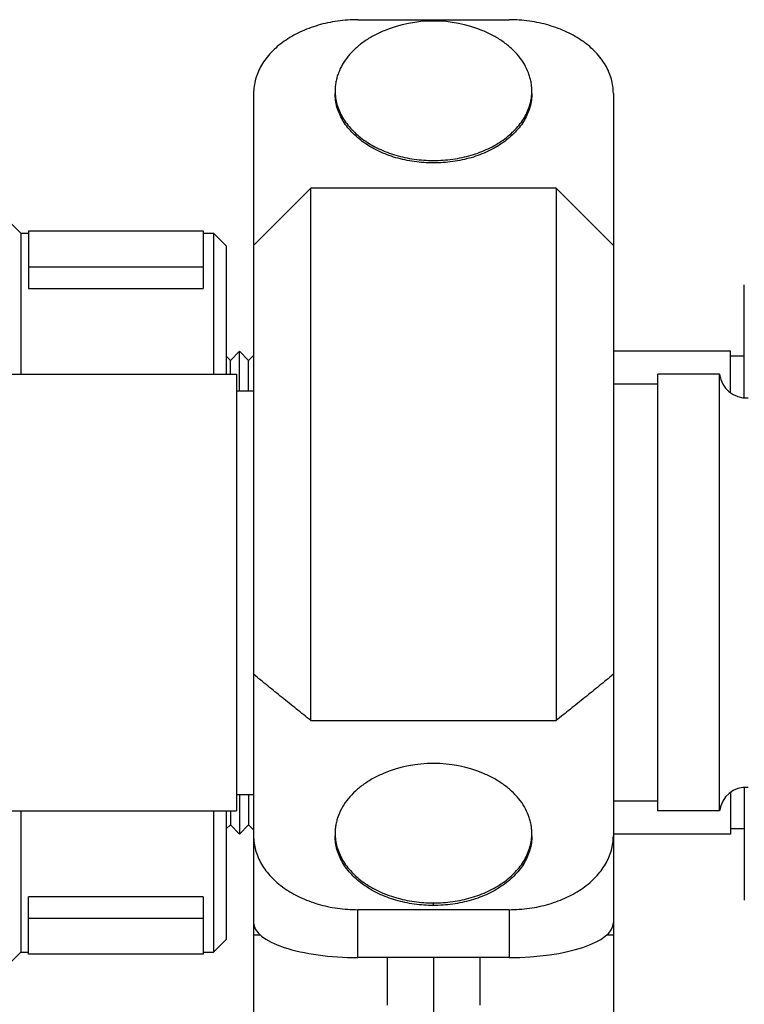
# Model space of a CAD drawing. Units: inches. Extents: x 0 to 221, y 0 to 153.
# Drawn here: x 182 to 186, y 55 to 60 of the extents above; entities that cross this region are included whole.
import ezdxf

# ---------------------------------------------------------------- set-up
doc = ezdxf.new("R2010")
doc.units = ezdxf.units.IN
doc.header["$LTSCALE"] = 1.87
doc.header["$MEASUREMENT"] = 0
doc.layers.get('0').update_dxf_attribs({"linetype": 'CONTINUOUS'})

msp = doc.modelspace()

# ---------------------------------------------------------------- linework, layer by layer
at = {"linetype": 'Continuous'}
for p, q in [((184.0518, 59.8835), (184.7868, 59.8835)), ((183.5443, 59.5246), (183.5443, 54.6661)), ((185.2943, 59.5246), (185.2943, 54.6661)), ((182.4113, 58.8454), (182.1613, 59.0954)), ((183.5443, 58.7853), (183.8231, 59.0641)), ((183.8231, 56.4728), (183.8231, 59.0641)), ((185.0154, 59.0641), (183.8231, 59.0641)), ((185.0154, 59.0641), (185.0154, 56.4728)), ((185.2943, 58.7853), (185.0154, 59.0641)), ((182.4113, 58.8454), (182.4113, 58.1579)), ((182.4113, 58.8454), (182.4488, 58.8454)), ((182.4488, 58.8554), (182.4488, 58.5757)), ((182.4488, 58.8554), (183.2988, 58.8554)), ((183.2988, 58.8554), (183.2988, 58.5757)), ((183.2988, 58.8454), (183.3493, 58.8454)), ((183.3493, 58.8454), (183.3493, 58.1579)), ((183.4113, 58.7834), (183.3493, 58.8454)), ((183.4113, 58.7834), (183.4113, 58.1579)), ((182.4488, 58.6815), (183.2988, 58.6815)), ((182.4488, 58.5757), (183.2988, 58.5757)), ((185.9313, 58.0442), (185.9313, 58.5926)), ((183.4755, 58.2704), (183.431, 58.2258)), ((183.4755, 58.0779), (183.4755, 58.2704)), ((183.5201, 58.2258), (183.4755, 58.2704)), ((185.8643, 58.2704), (185.2943, 58.2704)), ((185.8643, 58.0684), (185.8643, 58.2704)), ((183.431, 58.2258), (183.4113, 58.2455)), ((183.431, 58.1579), (183.431, 58.2258)), ((183.5443, 58.2501), (183.5201, 58.2258)), ((183.5201, 58.0779), (183.5201, 58.2258)), ((185.9313, 58.2454), (185.8643, 58.2454)), ((181.8388, 58.1579), (183.4613, 58.1579)), ((183.4613, 58.1579), (183.4613, 56.0329)), ((185.5113, 56.0329), (185.5113, 58.1579)), ((185.8113, 58.1579), (185.5113, 58.1579)), ((185.8113, 56.0329), (185.8113, 58.1579)), ((183.4613, 58.0779), (183.5443, 58.0779)), ((185.5113, 58.1104), (185.2943, 58.1104)), ((183.8231, 56.4728), (185.0154, 56.4728)), ((183.4613, 56.1129), (183.5443, 56.1129)), ((183.4755, 56.1129), (183.4755, 55.9204)), ((183.5201, 56.1129), (183.5201, 55.9649)), ((185.8643, 56.1223), (185.8643, 55.9204)), ((185.9313, 56.1466), (185.9313, 55.5982)), ((185.5113, 56.0804), (185.2943, 56.0804)), ((172.8388, 56.0329), (183.4613, 56.0329)), ((182.4113, 56.0329), (182.4113, 55.3454)), ((183.3493, 56.0329), (183.3493, 55.3454)), ((183.4113, 56.0329), (183.4113, 55.4074)), ((183.431, 56.0329), (183.431, 55.9649)), ((185.8113, 56.0329), (185.5113, 56.0329)), ((183.431, 55.9649), (183.4113, 55.9453)), ((183.4755, 55.9204), (183.431, 55.9649)), ((183.5201, 55.9649), (183.4755, 55.9204)), ((183.5443, 55.9407), (183.5201, 55.9649)), ((185.8643, 55.9204), (185.2943, 55.9204)), ((185.9313, 55.9454), (185.8643, 55.9454)), ((182.4488, 55.3354), (182.4488, 55.6151)), ((183.2988, 55.6151), (182.4488, 55.6151)), ((183.2988, 55.6151), (183.2988, 55.3354)), ((184.4193, 55.5729), (184.4193, 55.5852)), ((184.0518, 55.3196), (184.0518, 55.5525)), ((184.7868, 55.5525), (184.0518, 55.5525)), ((184.7868, 55.5525), (184.7868, 55.3196)), ((183.2988, 55.5093), (182.4488, 55.5093)), ((183.4113, 55.4074), (183.3493, 55.3454)), ((183.5443, 55.4301), (183.5782, 55.4301)), ((185.2605, 55.4301), (185.2943, 55.4301)), ((182.4113, 55.3454), (182.1613, 55.0954)), ((182.4113, 55.3454), (182.4488, 55.3454)), ((183.2988, 55.3454), (183.3493, 55.3454)), ((183.2988, 55.3354), (182.4488, 55.3354)), ((184.7868, 55.3196), (184.0518, 55.3196)), ((184.194, 55.3196), (184.194, 55.0886)), ((184.4193, 55.3196), (184.4193, 54.8451)), ((184.6446, 55.3196), (184.6446, 55.0886))]:
    msp.add_line(p, q, dxfattribs=at)
for centre, radius, start, end in [((184.4193, 59.2441), 0.633, 67.7419, 112.2581), ((185.9404, 58.1729), 0.13, 186.6115, 274.2552), ((184.4193, 55.6308), 0.633, 67.7419, 112.2581), ((185.9404, 56.0179), 0.13, 85.7448, 173.3885)]:
    msp.add_arc(centre, radius, start, end, dxfattribs=at)
for centre, start_param, end_param in [((184.0518, 55.4888), -3.141593, -1.570796), ((184.7868, 55.4888), -1.570796, 0)]:
    msp.add_ellipse(centre, major_axis=(0.5075, 0), ratio=0.3335, start_param=start_param, end_param=end_param, dxfattribs=at)
for points, knots in [([(184.0518, 59.8835), (184.0352, 59.8835), (184.0021, 59.8823), (183.9528, 59.8772), (183.9046, 59.8687), (183.8577, 59.8568), (183.8127, 59.8418), (183.7699, 59.8237), (183.7299, 59.8028), (183.6929, 59.7792), (183.6594, 59.7531), (183.6296, 59.7248), (183.6039, 59.6946), (183.5824, 59.6627), (183.5655, 59.6294), (183.5533, 59.5951), (183.5459, 59.56), (183.5443, 59.5364), (183.5443, 59.5246)], [0, 0, 0, 0, 0.072607, 0.144939, 0.216556, 0.287141, 0.356424, 0.424141, 0.490065, 0.554034, 0.615945, 0.675772, 0.733565, 0.789463, 0.843692, 0.896592, 0.948566, 1, 1, 1, 1]), ([(185.2943, 59.5246), (185.2943, 59.5364), (185.2926, 59.56), (185.2852, 59.5951), (185.273, 59.6294), (185.2561, 59.6627), (185.2347, 59.6946), (185.2089, 59.7248), (185.1792, 59.7531), (185.1456, 59.7792), (185.1087, 59.8028), (185.0686, 59.8237), (185.0259, 59.8418), (184.9809, 59.8568), (184.934, 59.8687), (184.8857, 59.8772), (184.8365, 59.8823), (184.8034, 59.8835), (184.7868, 59.8835)], [0, 0, 0, 0, 0.051434, 0.103408, 0.156308, 0.210537, 0.266435, 0.324228, 0.384055, 0.445966, 0.509935, 0.575859, 0.643576, 0.712859, 0.783444, 0.855061, 0.927393, 1, 1, 1, 1]), ([(184.1795, 59.8299), (184.1618, 59.8226), (184.1277, 59.8066), (184.0805, 59.7775), (184.0391, 59.7442), (184.0041, 59.7074), (183.9762, 59.6676), (183.9591, 59.6321), (183.9495, 59.6031), (183.9444, 59.5812), (183.9413, 59.5592), (183.9406, 59.5444), (183.9406, 59.537)], [0, 0, 0, 0, 0.143591, 0.281703, 0.413912, 0.540167, 0.660836, 0.77675, 0.833361, 0.889294, 0.944765, 1, 1, 1, 1]), ([(184.8979, 59.537), (184.8979, 59.5444), (184.8972, 59.5592), (184.8941, 59.5812), (184.889, 59.6031), (184.8795, 59.6321), (184.8623, 59.6676), (184.8344, 59.7074), (184.7994, 59.7442), (184.758, 59.7775), (184.7109, 59.8066), (184.6768, 59.8226), (184.659, 59.8299)], [0, 0, 0, 0, 0.055235, 0.110706, 0.166639, 0.22325, 0.339163, 0.459832, 0.586085, 0.718294, 0.856407, 1, 1, 1, 1]), ([(183.9406, 59.537), (183.9406, 59.5259), (183.9422, 59.5036), (183.9492, 59.4706), (183.9607, 59.4382), (183.9766, 59.4069), (183.9968, 59.3768), (184.0211, 59.3483), (184.0491, 59.3216), (184.092, 59.2883), (184.1407, 59.2603), (184.1937, 59.2379), (184.2362, 59.2237), (184.2804, 59.2126), (184.326, 59.2045), (184.3724, 59.1997), (184.4036, 59.1986), (184.4193, 59.1986)], [0, 0, 0, 0, 0.05144, 0.10337, 0.156245, 0.210465, 0.266351, 0.324134, 0.383959, 0.445875, 0.575681, 0.643425, 0.712737, 0.783357, 0.85501, 0.927372, 1, 1, 1, 1]), ([(184.4193, 59.1862), (184.4036, 59.1862), (184.3724, 59.1873), (184.326, 59.1921), (184.2804, 59.2002), (184.2362, 59.2113), (184.1938, 59.2255), (184.1535, 59.2425), (184.1157, 59.2623), (184.07, 59.2915), (184.0298, 59.3257), (183.9969, 59.3643), (183.9766, 59.3944), (183.9607, 59.4258), (183.9492, 59.4582), (183.9422, 59.4912), (183.9407, 59.5135), (183.9407, 59.5246)], [0, 0, 0, 0, 0.072608, 0.144956, 0.216591, 0.287188, 0.356478, 0.424205, 0.49014, 0.554117, 0.675724, 0.733525, 0.789432, 0.843677, 0.896578, 0.948533, 1, 1, 1, 1]), ([(184.4193, 59.1986), (184.4349, 59.1986), (184.4662, 59.1997), (184.5126, 59.2045), (184.5582, 59.2126), (184.6024, 59.2237), (184.6448, 59.2379), (184.6978, 59.2603), (184.7466, 59.2883), (184.7894, 59.3216), (184.8175, 59.3483), (184.8417, 59.3768), (184.8619, 59.4069), (184.8779, 59.4382), (184.8894, 59.4706), (184.8963, 59.5036), (184.8979, 59.5259), (184.8979, 59.537)], [0, 0, 0, 0, 0.072627, 0.144988, 0.216639, 0.287259, 0.35657, 0.424315, 0.55412, 0.616037, 0.675862, 0.733646, 0.789533, 0.843754, 0.89663, 0.94856, 1, 1, 1, 1]), ([(184.8979, 59.5246), (184.8979, 59.5135), (184.8963, 59.4912), (184.8894, 59.4582), (184.8779, 59.4258), (184.8619, 59.3944), (184.8417, 59.3643), (184.8088, 59.3257), (184.7685, 59.2915), (184.7229, 59.2623), (184.6851, 59.2425), (184.6448, 59.2255), (184.6023, 59.2113), (184.5581, 59.2002), (184.5126, 59.1921), (184.4661, 59.1873), (184.4349, 59.1862), (184.4193, 59.1862)], [0, 0, 0, 0, 0.051466, 0.103422, 0.156321, 0.210565, 0.266471, 0.324272, 0.445877, 0.509854, 0.575789, 0.643517, 0.712808, 0.783406, 0.855043, 0.927391, 1, 1, 1, 1]), ([(183.8231, 56.4728), (183.7996, 56.4914), (183.7644, 56.5193), (183.7177, 56.5567), (183.6828, 56.5848), (183.648, 56.613), (183.6017, 56.6507), (183.5672, 56.679), (183.5443, 56.698)], [0, 0, 0, 0, 0.25074, 0.375937, 0.500997, 0.625933, 0.750758, 1, 1, 1, 1]), ([(185.2943, 56.698), (185.2713, 56.679), (185.2368, 56.6507), (185.1906, 56.613), (185.1558, 56.5848), (185.1208, 56.5567), (185.0741, 56.5193), (185.0389, 56.4914), (185.0154, 56.4728)], [0, 0, 0, 0, 0.249242, 0.374067, 0.499003, 0.624063, 0.74926, 1, 1, 1, 1]), ([(184.1795, 56.2166), (184.1618, 56.2093), (184.1277, 56.1933), (184.0805, 56.1641), (184.0391, 56.1309), (184.0041, 56.0941), (183.9762, 56.0542), (183.9591, 56.0188), (183.9495, 55.9898), (183.9444, 55.9679), (183.9413, 55.9459), (183.9406, 55.9311), (183.9406, 55.9237)], [0, 0, 0, 0, 0.143589, 0.281702, 0.413912, 0.540168, 0.660838, 0.776752, 0.833363, 0.889296, 0.944766, 1, 1, 1, 1]), ([(184.8979, 55.9237), (184.8979, 55.9311), (184.8972, 55.9459), (184.8941, 55.9679), (184.889, 55.9898), (184.8795, 56.0188), (184.8623, 56.0542), (184.8344, 56.0941), (184.7994, 56.1309), (184.758, 56.1641), (184.7109, 56.1933), (184.6768, 56.2093), (184.659, 56.2166)], [0, 0, 0, 0, 0.055235, 0.110704, 0.166637, 0.223247, 0.339161, 0.45983, 0.586086, 0.718296, 0.856409, 1, 1, 1, 1]), ([(183.9406, 55.9237), (183.9406, 55.9126), (183.9422, 55.8903), (183.9492, 55.8573), (183.9607, 55.8249), (183.9766, 55.7935), (183.9968, 55.7635), (184.0211, 55.7349), (184.0491, 55.7083), (184.0808, 55.6837), (184.1156, 55.6614), (184.1534, 55.6416), (184.1937, 55.6246), (184.2362, 55.6104), (184.2804, 55.5992), (184.326, 55.5912), (184.3724, 55.5863), (184.4036, 55.5852), (184.4193, 55.5852)], [0, 0, 0, 0, 0.051434, 0.103357, 0.156227, 0.210442, 0.266322, 0.324101, 0.38392, 0.445831, 0.509807, 0.575746, 0.643483, 0.712787, 0.783397, 0.855036, 0.927383, 1, 1, 1, 1]), ([(184.4193, 55.5852), (184.4349, 55.5852), (184.4661, 55.5863), (184.5126, 55.5912), (184.5581, 55.5992), (184.6024, 55.6104), (184.6448, 55.6246), (184.6851, 55.6416), (184.7229, 55.6614), (184.7578, 55.6837), (184.7894, 55.7083), (184.8175, 55.7349), (184.8417, 55.7635), (184.8619, 55.7935), (184.8779, 55.8249), (184.8894, 55.8573), (184.8963, 55.8903), (184.8979, 55.9126), (184.8979, 55.9237)], [0, 0, 0, 0, 0.072616, 0.144962, 0.2166, 0.287209, 0.356513, 0.424249, 0.490188, 0.554164, 0.616075, 0.675896, 0.733675, 0.789556, 0.843772, 0.896642, 0.948566, 1, 1, 1, 1]), ([(183.5443, 55.9113), (183.5443, 55.8996), (183.5459, 55.8759), (183.5533, 55.8409), (183.5655, 55.8065), (183.5824, 55.7733), (183.6039, 55.7414), (183.6296, 55.7111), (183.6594, 55.6828), (183.6929, 55.6567), (183.7299, 55.6331), (183.7699, 55.6122), (183.8127, 55.5941), (183.8577, 55.5791), (183.9046, 55.5673), (183.9528, 55.5588), (184.0021, 55.5536), (184.0352, 55.5525), (184.0518, 55.5525)], [0, 0, 0, 0, 0.051434, 0.103408, 0.156308, 0.210537, 0.266435, 0.324228, 0.384055, 0.445966, 0.509935, 0.575859, 0.643576, 0.712859, 0.783444, 0.855061, 0.927393, 1, 1, 1, 1]), ([(184.4193, 55.5729), (184.4036, 55.5729), (184.3724, 55.574), (184.326, 55.5788), (184.2804, 55.5869), (184.2362, 55.598), (184.1938, 55.6122), (184.1535, 55.6292), (184.1157, 55.649), (184.07, 55.6781), (184.0298, 55.7124), (183.9969, 55.751), (183.9766, 55.7811), (183.9607, 55.8125), (183.9492, 55.8449), (183.9422, 55.8779), (183.9407, 55.9002), (183.9407, 55.9113)], [0, 0, 0, 0, 0.072608, 0.144956, 0.216591, 0.287188, 0.356478, 0.424205, 0.49014, 0.554117, 0.675724, 0.733525, 0.789432, 0.843677, 0.896578, 0.948533, 1, 1, 1, 1]), ([(184.8979, 55.9113), (184.8979, 55.9002), (184.8963, 55.8779), (184.8894, 55.8449), (184.8779, 55.8125), (184.8619, 55.7811), (184.8417, 55.751), (184.8088, 55.7124), (184.7685, 55.6781), (184.7229, 55.649), (184.6851, 55.6292), (184.6448, 55.6122), (184.6023, 55.598), (184.5581, 55.5869), (184.5126, 55.5788), (184.4661, 55.574), (184.4349, 55.5729), (184.4193, 55.5729)], [0, 0, 0, 0, 0.051466, 0.103422, 0.156321, 0.210565, 0.266471, 0.324272, 0.445877, 0.509854, 0.575789, 0.643517, 0.712808, 0.783406, 0.855043, 0.927391, 1, 1, 1, 1]), ([(184.7868, 55.5525), (184.8034, 55.5525), (184.8365, 55.5536), (184.8857, 55.5588), (184.934, 55.5673), (184.9809, 55.5791), (185.0259, 55.5941), (185.0686, 55.6122), (185.1087, 55.6331), (185.1456, 55.6567), (185.1792, 55.6828), (185.2089, 55.7111), (185.2347, 55.7414), (185.2561, 55.7733), (185.273, 55.8065), (185.2852, 55.8409), (185.2926, 55.8759), (185.2943, 55.8996), (185.2943, 55.9113)], [0, 0, 0, 0, 0.072607, 0.144939, 0.216556, 0.287141, 0.356424, 0.424141, 0.490065, 0.554034, 0.615945, 0.675772, 0.733565, 0.789463, 0.843692, 0.896592, 0.948566, 1, 1, 1, 1])]:
    msp.add_open_spline(points, degree=3, knots=knots, dxfattribs=at)

doc.saveas('drawing.dxf')
